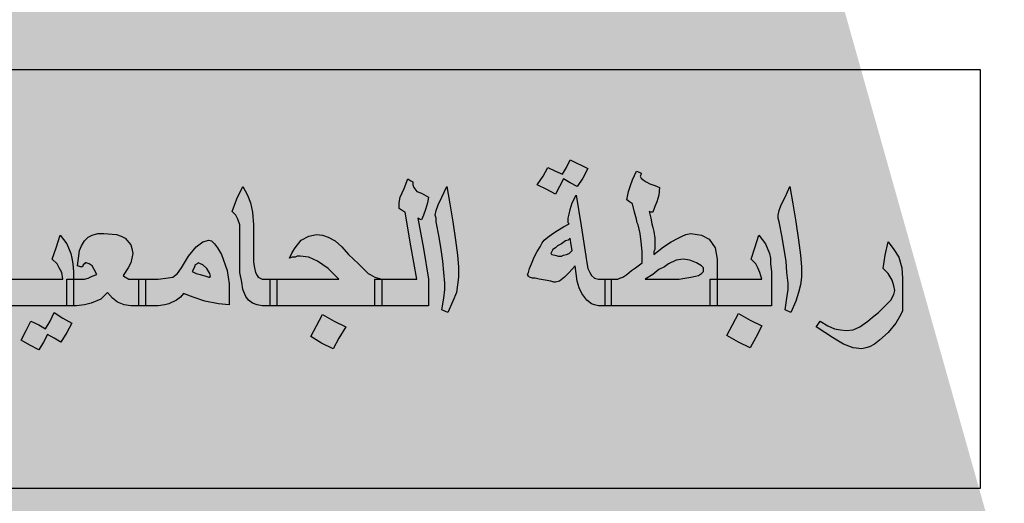
# Model space of a CAD drawing. Units: inches. Extents: x 331 to 6095, y 278 to 969.
# Drawn here: x 573 to 576, y 454 to 456 of the extents above; entities that cross this region are included whole.
import ezdxf

# ---------------------------------------------------------------- set-up
doc = ezdxf.new("R2010")
doc.units = ezdxf.units.IN
doc.header["$MEASUREMENT"] = 0

# ---------------------------------------------------------------- blocks, each defined once
blk = doc.blocks.new('PPU1')
h = blk.add_hatch(color=256)
edge = h.paths.add_edge_path()
edge.add_ellipse((40833.0385, 30442.4981), major_axis=(1.6193, 0), ratio=0.98142, start_angle=-50.4343, end_angle=-45.1149)
edge.add_line((40834.1812, 30441.3721), (40834.0089, 30441.5419))
edge.add_ellipse((40833.0385, 30442.4981), major_axis=(-1.3752, 0), ratio=0.98142, start_angle=-104.2057, end_angle=134.8851, ccw=False)
edge.add_line((40833.376, 30443.8064), (40833.376, 30444.2966))
edge.add_ellipse((40833.0385, 30442.4981), major_axis=(-1.8634, 0), ratio=0.98142, start_angle=259.5657, end_angle=274.8991)
edge.add_line((40832.8794, 30444.3202), (40832.9002, 30444.0815))
edge.add_ellipse((40833.0385, 30442.4981), major_axis=(1.6193, 0), ratio=0.98142, start_angle=94.8991, end_angle=110.2324)
edge.add_line((40832.4785, 30443.9892), (40832.3941, 30444.214))
edge.add_ellipse((40833.0385, 30442.4981), major_axis=(-1.8634, 0), ratio=0.98142, start_angle=-69.7676, end_angle=-54.4343)
edge.add_line((40831.9547, 30443.9857), (40832.0967, 30443.7908))
edge.add_ellipse((40833.0385, 30442.4981), major_axis=(-1.6193, 0), ratio=0.98142, start_angle=-54.4343, end_angle=-39.1009)
edge.add_line((40831.7819, 30443.5004), (40831.5925, 30443.6515))
edge.add_ellipse((40833.0385, 30442.4981), major_axis=(1.8634, 0), ratio=0.98142, start_angle=140.8991, end_angle=156.2324)
edge.add_line((40831.3332, 30443.2351), (40831.5566, 30443.1386))
edge.add_ellipse((40833.0385, 30442.4981), major_axis=(1.6193, 0), ratio=0.98142, start_angle=156.2324, end_angle=171.5657)
edge.add_line((40831.4368, 30442.7312), (40831.1953, 30442.7663))
edge.add_ellipse((40833.0385, 30442.4981), major_axis=(-1.8634, 0), ratio=0.98142, start_angle=-8.4343, end_angle=6.8991)
edge.add_line((40831.1886, 30442.2784), (40831.431, 30442.3072))
edge.add_ellipse((40833.0385, 30442.4981), major_axis=(-1.6193, 0), ratio=0.98142, start_angle=6.8991, end_angle=22.2324)
edge.add_line((40831.5396, 30441.8968), (40831.3137, 30441.8062))
edge.add_ellipse((40833.0385, 30442.4981), major_axis=(1.8634, 0), ratio=0.98142, start_angle=202.2324, end_angle=217.5657)
edge.add_line((40831.5615, 30441.3832), (40831.755, 30441.5292))
edge.add_ellipse((40833.0385, 30442.4981), major_axis=(-1.6193, 0), ratio=0.98142, start_angle=37.5657, end_angle=52.8991)
edge.add_line((40832.0617, 30441.2306), (40831.9145, 30441.0396))
edge.add_ellipse((40833.0385, 30442.4981), major_axis=(-1.8634, 0), ratio=0.98142, start_angle=52.8991, end_angle=68.2324)
edge.add_line((40832.3475, 30440.7998), (40832.438, 30441.0222))
edge.add_ellipse((40833.0385, 30442.4981), major_axis=(-1.6193, 0), ratio=0.98142, start_angle=68.2324, end_angle=83.5657)
edge.add_line((40832.857, 30440.9189), (40832.8297, 30440.6809))
edge.add_ellipse((40833.0385, 30442.4981), major_axis=(-1.8634, 0), ratio=0.98142, start_angle=83.5657, end_angle=98.8991)
edge.add_line((40833.3268, 30440.6914), (40833.289, 30440.9281))
edge.add_ellipse((40833.0385, 30442.4981), major_axis=(1.6193, 0), ratio=0.98142, start_angle=-81.1009, end_angle=-65.7676)
edge.add_line((40833.7031, 30441.049), (40833.8033, 30440.8305))
edge.add_ellipse((40833.0385, 30442.4981), major_axis=(1.8634, 0), ratio=0.98142, start_angle=-65.7676, end_angle=-50.4343)
edge.add_line((40834.2254, 30441.0883), (40834.0699, 30441.273))
h = blk.add_hatch(color=256)
h.paths.add_polyline_path([(40833.5789, 30441.7761), (40833.5841, 30441.772), (40833.5873, 30441.771), (40833.5914, 30441.77), (40833.5987, 30441.77), (40833.5987, 30441.7843), (40833.5987, 30441.7986), (40833.5914, 30441.7986), (40833.5873, 30441.7996), (40833.5841, 30441.8027), (40833.582, 30441.8058), (40833.58, 30441.8099), (40833.5789, 30441.816), (40833.5779, 30441.8232), (40833.5727, 30441.8559), (40833.5674, 30441.8887), (40833.5633, 30441.8805), (40833.5612, 30441.8733), (40833.5601, 30441.8682), (40833.5591, 30441.8641), (40833.5591, 30441.861), (40833.5591, 30441.859), (40833.5601, 30441.858), (40833.5539, 30441.8549), (40833.5476, 30441.8508), (40833.5424, 30441.8477), (40833.5372, 30441.8436), (40833.533, 30441.8406), (40833.5309, 30441.8375), (40833.5289, 30441.8334), (40833.5257, 30441.8283), (40833.5226, 30441.8222), (40833.5195, 30441.815), (40833.5174, 30441.8099), (40833.5163, 30441.8058), (40833.5153, 30441.8037), (40833.5163, 30441.8017), (40833.5174, 30441.8007), (40833.5205, 30441.7996), (40833.5236, 30441.7996), (40833.5278, 30441.7986), (40833.5341, 30441.7976), (40833.5403, 30441.7966), (40833.5435, 30441.7955), (40833.5455, 30441.7955), (40833.5497, 30441.7966), (40833.5549, 30441.8007), (40833.5601, 30441.8058), (40833.5664, 30441.8129), (40833.5685, 30441.7966), (40833.5706, 30441.7894), (40833.5737, 30441.7833)])
h.paths.add_polyline_path([(40833.5601, 30441.8262), (40833.557, 30441.8252), (40833.5539, 30441.8242), (40833.5518, 30441.8232), (40833.5487, 30441.8232), (40833.5445, 30441.8242), (40833.5414, 30441.8252), (40833.5403, 30441.8262), (40833.5414, 30441.8283), (40833.5424, 30441.8303), (40833.5455, 30441.8324), (40833.5476, 30441.8344), (40833.5518, 30441.8365), (40833.556, 30441.8396), (40833.5591, 30441.8406), (40833.5612, 30441.8426), (40833.5622, 30441.8355), (40833.5633, 30441.8293)], flags=16)
h.paths.add_polyline_path([(40833.5497, 30441.8979), (40833.5539, 30441.9061), (40833.5612, 30441.902), (40833.5685, 30441.8979), (40833.5747, 30441.9071), (40833.58, 30441.9173), (40833.5612, 30441.9265), (40833.557, 30441.9184), (40833.5528, 30441.9112), (40833.5455, 30441.9143), (40833.5372, 30441.9184), (40833.532, 30441.9091), (40833.5257, 30441.8999), (40833.5362, 30441.8948), (40833.5455, 30441.8897)])
h.paths.add_polyline_path([(40833.4204, 30441.8436), (40833.4225, 30441.8303), (40833.4246, 30441.8181), (40833.4256, 30441.8058), (40833.4267, 30441.7945), (40833.4267, 30441.7874), (40833.4256, 30441.7781), (40833.4235, 30441.7659), (40833.4298, 30441.7628), (40833.435, 30441.7751), (40833.4392, 30441.7843), (40833.4402, 30441.7925), (40833.4413, 30441.8007), (40833.4413, 30441.8119), (40833.4402, 30441.8242), (40833.4381, 30441.8406), (40833.435, 30441.86), (40833.4319, 30441.8795), (40833.4287, 30441.8979), (40833.4235, 30441.8866), (40833.4194, 30441.8784), (40833.4173, 30441.8723), (40833.4162, 30441.8672), (40833.4173, 30441.8641), (40833.4173, 30441.86)])
h.paths.add_polyline_path([(40833.3964, 30441.8928), (40833.3933, 30441.8969), (40833.3922, 30441.8999), (40833.3922, 30441.903), (40833.3902, 30441.904), (40833.387, 30441.9061), (40833.3829, 30441.8958), (40833.3787, 30441.8866), (40833.3776, 30441.8805), (40833.3776, 30441.8744), (40833.3808, 30441.8723), (40833.3839, 30441.8703), (40833.3902, 30441.8344), (40833.3964, 30441.7986), (40833.3745, 30441.7986), (40833.3589, 30441.7986), (40833.3589, 30441.7843), (40833.3589, 30441.77), (40833.3808, 30441.77), (40833.4089, 30441.77), (40833.4089, 30441.7843), (40833.4089, 30441.7986), (40833.4037, 30441.8314), (40833.3975, 30441.8641), (40833.3995, 30441.8631), (40833.4016, 30441.8621), (40833.4037, 30441.8672), (40833.4058, 30441.8733), (40833.4079, 30441.8805), (40833.4089, 30441.8866), (40833.4016, 30441.8907)])
h.paths.add_polyline_path([(40833.313, 30441.7986), (40833.2755, 30441.7986), (40833.2463, 30441.7986), (40833.2463, 30441.7843), (40833.2463, 30441.77), (40833.2984, 30441.77), (40833.3516, 30441.77), (40833.3516, 30441.7843), (40833.3516, 30441.7986), (40833.3589, 30441.7986), (40833.3516, 30441.8007), (40833.3464, 30441.8037), (40833.3443, 30441.8048), (40833.3411, 30441.8078), (40833.3338, 30441.815), (40833.3234, 30441.8252), (40833.3161, 30441.8334), (40833.3088, 30441.8396), (40833.3015, 30441.8436), (40833.2953, 30441.8457), (40833.289, 30441.8467), (40833.2807, 30441.8447), (40833.2723, 30441.8406), (40833.2661, 30441.8324), (40833.2629, 30441.8273), (40833.2598, 30441.8211), (40833.2629, 30441.8222), (40833.2661, 30441.8222), (40833.2682, 30441.8232), (40833.2713, 30441.8232), (40833.2807, 30441.8222), (40833.2901, 30441.8181), (40833.3015, 30441.8099), (40833.3067, 30441.8048)])
h.paths.add_polyline_path([(40833.2306, 30441.7986), (40833.2264, 30441.8007), (40833.2254, 30441.8027), (40833.2233, 30441.8058), (40833.2223, 30441.8109), (40833.2212, 30441.817), (40833.2212, 30441.8262), (40833.2212, 30441.8365), (40833.2212, 30441.8467), (40833.2212, 30441.857), (40833.2202, 30441.8703), (40833.2181, 30441.8805), (40833.215, 30441.8887), (40833.2098, 30441.8979), (40833.2035, 30441.8846), (40833.1983, 30441.8713), (40833.2025, 30441.8672), (40833.2045, 30441.8631), (40833.2066, 30441.857), (40833.2066, 30441.8477), (40833.2066, 30441.8324), (40833.2066, 30441.8181), (40833.2066, 30441.8058), (40833.2087, 30441.7955), (40833.2098, 30441.7874), (40833.2129, 30441.7802), (40833.216, 30441.7761), (40833.2202, 30441.773), (40833.2254, 30441.771), (40833.2306, 30441.77), (40833.239, 30441.77), (40833.239, 30441.7843), (40833.239, 30441.7986)])
h.paths.add_polyline_path([(40833.2942, 30441.73), (40833.3067, 30441.7239), (40833.313, 30441.7352), (40833.3203, 30441.7474), (40833.3078, 30441.7536), (40833.2953, 30441.7607), (40833.289, 30441.7485), (40833.2828, 30441.7372)])
h.paths.add_polyline_path([(40833.1691, 30441.7751), (40833.1837, 30441.772), (40833.1952, 30441.771), (40833.1952, 30441.7822), (40833.1952, 30441.7935), (40833.1941, 30441.8007), (40833.1931, 30441.8078), (40833.1868, 30441.8252), (40833.1826, 30441.8324), (40833.1795, 30441.8365), (40833.1764, 30441.8396), (40833.1733, 30441.8406), (40833.167, 30441.8385), (40833.1639, 30441.8365), (40833.1597, 30441.8334), (40833.1514, 30441.8232), (40833.1441, 30441.8109), (40833.1399, 30441.8048), (40833.1347, 30441.8007), (40833.1274, 30441.7996), (40833.119, 30441.7986), (40833.1086, 30441.7986), (40833.1055, 30441.7986), (40833.1055, 30441.7843), (40833.1055, 30441.77), (40833.1086, 30441.77), (40833.119, 30441.77), (40833.1263, 30441.771), (40833.1305, 30441.772), (40833.1388, 30441.7761), (40833.143, 30441.7792), (40833.1461, 30441.7833), (40833.1566, 30441.7792)])
h.paths.add_polyline_path([(40833.1701, 30441.8017), (40833.1639, 30441.8037), (40833.1597, 30441.8048), (40833.1555, 30441.8068), (40833.1576, 30441.8109), (40833.1587, 30441.814), (40833.1607, 30441.815), (40833.1618, 30441.816), (40833.167, 30441.814), (40833.1712, 30441.8099), (40833.1743, 30441.8048), (40833.1753, 30441.8017), (40833.174, 30441.8004)], flags=16)
h.paths.add_polyline_path([(40833.0648, 30441.7843), (40833.07, 30441.7781), (40833.0752, 30441.7741), (40833.0825, 30441.771), (40833.0898, 30441.77), (40833.0982, 30441.77), (40833.0982, 30441.7843), (40833.0982, 30441.7986), (40833.0898, 30441.7986), (40833.0877, 30441.7986), (40833.0857, 30441.7996), (40833.0836, 30441.8007), (40833.0815, 30441.8027), (40833.0867, 30441.8109), (40833.0898, 30441.816), (40833.0909, 30441.8211), (40833.0919, 30441.8262), (40833.0909, 30441.8314), (40833.0898, 30441.8355), (40833.0836, 30441.8426), (40833.0794, 30441.8447), (40833.0742, 30441.8467), (40833.0606, 30441.8477), (40833.0544, 30441.8477), (40833.0481, 30441.8457), (40833.0439, 30441.8436), (40833.0398, 30441.8396), (40833.0366, 30441.8344), (40833.0346, 30441.8293), (40833.0335, 30441.8211), (40833.0325, 30441.8129), (40833.0356, 30441.8119), (40833.0377, 30441.8119), (40833.0387, 30441.814), (40833.0398, 30441.815), (40833.0411, 30441.8163), (40833.045, 30441.815), (40833.0481, 30441.8129), (40833.0502, 30441.8089), (40833.0533, 30441.8037), (40833.0481, 30441.8017), (40833.0439, 30441.7996), (40833.0398, 30441.7986), (40833.0314, 30441.7986), (40833.0283, 30441.7986), (40833.0283, 30441.7976), (40833.0283, 30441.77), (40833.0314, 30441.77), (40833.0398, 30441.771), (40833.0471, 30441.773), (40833.0575, 30441.7771)])
h.paths.add_polyline_path([(40833.021, 30441.77), (40833.021, 30441.7843), (40833.021, 30441.7986), (40833.0262, 30441.7986), (40833.0283, 30441.7986), (40833.0283, 30441.8068), (40833.0273, 30441.815), (40833.0262, 30441.8211), (40833.0252, 30441.8262), (40833.021, 30441.8365), (40833.0137, 30441.8457), (40833.0095, 30441.8324), (40833.0054, 30441.8201), (40833.0106, 30441.815), (40833.0127, 30441.8109), (40833.0158, 30441.8058), (40833.0168, 30441.7986), (40832.9897, 30441.7986), (40832.9689, 30441.7986), (40832.9689, 30441.7976), (40832.9689, 30441.77), (40832.9949, 30441.77)])
h.paths.add_polyline_path([(40832.9616, 30441.77), (40832.9616, 30441.7843), (40832.9616, 30441.7986), (40832.9689, 30441.7986), (40832.9689, 30441.8068), (40832.9678, 30441.815), (40832.9678, 30441.8211), (40832.9668, 30441.8262), (40832.9626, 30441.8365), (40832.9553, 30441.8457), (40832.9511, 30441.8324), (40832.947, 30441.8201), (40832.9522, 30441.815), (40832.9543, 30441.8109), (40832.9574, 30441.8058), (40832.9584, 30441.7986), (40832.9313, 30441.7986), (40832.9103, 30441.7986), (40832.9105, 30441.7966), (40832.9105, 30441.7751), (40832.9101, 30441.77)])
h.paths.add_polyline_path([(40832.9616, 30441.7413), (40832.9678, 30441.7515), (40832.9584, 30441.7567), (40832.948, 30441.7628), (40832.9438, 30441.7536), (40832.9397, 30441.7454), (40832.9324, 30441.7495), (40832.924, 30441.7536), (40832.9188, 30441.7434), (40832.9125, 30441.7331), (40832.923, 30441.728), (40832.9324, 30441.7229), (40832.9365, 30441.7311), (40832.9407, 30441.7393), (40832.949, 30441.7352), (40832.9563, 30441.7311)])
h.paths.add_polyline_path([(40832.9772, 30441.7434), (40832.972, 30441.7331), (40832.9814, 30441.728), (40832.9908, 30441.7229), (40832.996, 30441.7311), (40833.0001, 30441.7393), (40833.0074, 30441.7352), (40833.0147, 30441.7311), (40833.021, 30441.7413), (40833.0262, 30441.7515), (40833.0168, 30441.7567), (40833.0074, 30441.7628), (40833.0033, 30441.7536), (40832.9981, 30441.7454), (40832.9908, 30441.7495), (40832.9824, 30441.7536)])
h = blk.add_hatch(color=256)
h.paths.add_polyline_path([(40833.8928, 30441.7331), (40833.9022, 30441.7413), (40833.9105, 30441.7515), (40833.9157, 30441.7607), (40833.9178, 30441.7648), (40833.9178, 30441.7679), (40833.9178, 30441.7833), (40833.9178, 30441.7996), (40833.9168, 30441.8109), (40833.9137, 30441.8222), (40833.9084, 30441.8303), (40833.9022, 30441.8385), (40833.8991, 30441.8242), (40833.897, 30441.8099), (40833.9022, 30441.8048), (40833.9064, 30441.7976), (40833.9084, 30441.7915), (40833.9095, 30441.7863), (40833.9084, 30441.7822), (40833.9053, 30441.7761), (40833.8991, 30441.77), (40833.8918, 30441.7628), (40833.8855, 30441.7577), (40833.8803, 30441.7536), (40833.8719, 30441.7474), (40833.8646, 30441.7444), (40833.8573, 30441.7434), (40833.8511, 30441.7444), (40833.8448, 30441.7454), (40833.8375, 30441.7485), (40833.8292, 30441.7536), (40833.8271, 30441.7505), (40833.825, 30441.7474), (40833.8344, 30441.7413), (40833.8427, 30441.7362), (40833.849, 30441.7321), (40833.8542, 30441.729), (40833.8646, 30441.7249), (40833.874, 30441.7239), (40833.8782, 30441.7249), (40833.8824, 30441.726), (40833.8876, 30441.729)])
h.paths.add_polyline_path([(40833.7927, 30441.8181), (40833.7937, 30441.8058), (40833.7948, 30441.7945), (40833.7948, 30441.7874), (40833.7937, 30441.7781), (40833.7916, 30441.7659), (40833.7979, 30441.7628), (40833.8031, 30441.7751), (40833.8062, 30441.7843), (40833.8083, 30441.7925), (40833.8094, 30441.8007), (40833.8094, 30441.8119), (40833.8083, 30441.8242), (40833.8062, 30441.8406), (40833.8031, 30441.86), (40833.8, 30441.8795), (40833.7969, 30441.8979), (40833.7916, 30441.8866), (40833.7875, 30441.8784), (40833.7854, 30441.8723), (40833.7843, 30441.8672), (40833.7843, 30441.8641), (40833.7854, 30441.86), (40833.7885, 30441.8436), (40833.7906, 30441.8303)])
h.paths.add_polyline_path([(40833.777, 30441.77), (40833.777, 30441.7976), (40833.777, 30441.8068), (40833.776, 30441.815), (40833.776, 30441.8211), (40833.775, 30441.8262), (40833.7708, 30441.8365), (40833.7635, 30441.8457), (40833.7593, 30441.8324), (40833.7552, 30441.8201), (40833.7604, 30441.815), (40833.7624, 30441.8109), (40833.7645, 30441.8058), (40833.7666, 30441.7986), (40833.7395, 30441.7986), (40833.7187, 30441.7986), (40833.7187, 30441.7955), (40833.7187, 30441.77)])
h.paths.add_polyline_path([(40833.7176, 30441.8262), (40833.7166, 30441.8324), (40833.7103, 30441.8416), (40833.702, 30441.8457), (40833.6905, 30441.8477), (40833.6853, 30441.8467), (40833.6811, 30441.8447), (40833.6769, 30441.8426), (40833.6696, 30441.8385), (40833.6613, 30441.8334), (40833.6561, 30441.8293), (40833.6509, 30441.8252), (40833.6509, 30441.8283), (40833.6519, 30441.8303), (40833.6519, 30441.8324), (40833.6519, 30441.8355), (40833.6519, 30441.8426), (40833.6509, 30441.8498), (40833.6498, 30441.8539), (40833.6488, 30441.858), (40833.6477, 30441.8641), (40833.6457, 30441.8713), (40833.6477, 30441.8703), (40833.6498, 30441.8703), (40833.6519, 30441.8764), (40833.654, 30441.8815), (40833.6561, 30441.8887), (40833.6571, 30441.8969), (40833.6519, 30441.8989), (40833.6467, 30441.901), (40833.6425, 30441.903), (40833.6394, 30441.9051), (40833.6373, 30441.9071), (40833.6363, 30441.9091), (40833.6373, 30441.9112), (40833.6373, 30441.9122), (40833.6352, 30441.9132), (40833.6321, 30441.9143), (40833.6279, 30441.9051), (40833.6258, 30441.8989), (40833.6238, 30441.8928), (40833.6217, 30441.8836), (40833.6248, 30441.8815), (40833.6279, 30441.8795), (40833.63, 30441.8703), (40833.6321, 30441.8631), (40833.6331, 30441.859), (40833.6342, 30441.857), (40833.6363, 30441.8477), (40833.6373, 30441.8385), (40833.6384, 30441.8283), (40833.6384, 30441.816), (40833.6311, 30441.8109), (40833.6269, 30441.8078), (40833.6217, 30441.8037), (40833.6175, 30441.8007), (40833.6144, 30441.7996), (40833.6123, 30441.7986), (40833.605, 30441.7986), (40833.605, 30441.7843), (40833.605, 30441.77), (40833.6592, 30441.77), (40833.7114, 30441.77), (40833.7114, 30441.7843), (40833.7114, 30441.7986), (40833.7187, 30441.7986), (40833.7187, 30441.8201)])
h.paths.add_polyline_path([(40833.702, 30441.8129), (40833.7041, 30441.8109), (40833.7041, 30441.8099), (40833.7041, 30441.8068), (40833.702, 30441.8048), (40833.6988, 30441.8027), (40833.6957, 30441.8017), (40833.6905, 30441.8007), (40833.6842, 30441.7996), (40833.678, 30441.7986), (40833.6696, 30441.7986), (40833.6415, 30441.7986), (40833.6498, 30441.8037), (40833.6561, 30441.8089), (40833.6623, 30441.8119), (40833.6665, 30441.815), (40833.6749, 30441.8191), (40833.6822, 30441.8201), (40833.6895, 30441.8191), (40833.6968, 30441.816)], flags=16)
h.paths.add_polyline_path([(40833.7416, 30441.7618), (40833.7353, 30441.7495), (40833.7291, 30441.7382), (40833.7416, 30441.7311), (40833.7541, 30441.7249), (40833.7604, 30441.7362), (40833.7666, 30441.7485), (40833.7541, 30441.7546)])
for p, q in [((40834.0014, 30442.0232), (40832.249, 30442.0232)), ((40834.0014, 30441.5746), (40834.0014, 30442.0232)), ((40833.557, 30441.9184), (40833.5612, 30441.9265)), ((40833.5612, 30441.9265), (40833.58, 30441.9173)), ((40833.532, 30441.9091), (40833.5372, 30441.9184)), ((40833.5372, 30441.9184), (40833.5455, 30441.9143)), ((40833.5455, 30441.9143), (40833.5528, 30441.9112)), ((40833.5528, 30441.9112), (40833.557, 30441.9184)), ((40833.58, 30441.9173), (40833.5747, 30441.9071)), ((40833.58, 30441.9173), (40833.58, 30441.9173)), ((40833.6279, 30441.9051), (40833.6321, 30441.9143)), ((40833.6321, 30441.9143), (40833.6352, 30441.9132)), ((40833.6352, 30441.9132), (40833.6373, 30441.9122)), ((40833.6373, 30441.9112), (40833.6363, 30441.9091)), ((40833.6373, 30441.9122), (40833.6373, 30441.9112)), ((40833.3829, 30441.8958), (40833.387, 30441.9061)), ((40833.387, 30441.9061), (40833.3902, 30441.904)), ((40833.3902, 30441.904), (40833.3922, 30441.903)), ((40833.3922, 30441.903), (40833.3922, 30441.902)), ((40833.3922, 30441.902), (40833.3922, 30441.8999)), ((40833.3922, 30441.8999), (40833.3933, 30441.8969)), ((40833.5257, 30441.8999), (40833.532, 30441.9091)), ((40833.5362, 30441.8948), (40833.5257, 30441.8999)), ((40833.5539, 30441.9061), (40833.5497, 30441.8979)), ((40833.5612, 30441.902), (40833.5539, 30441.9061)), ((40833.5685, 30441.8979), (40833.5612, 30441.902)), ((40833.5747, 30441.9071), (40833.5685, 30441.8979)), ((40833.6258, 30441.8989), (40833.6279, 30441.9051)), ((40833.6363, 30441.9091), (40833.6373, 30441.9071)), ((40833.6373, 30441.9071), (40833.6394, 30441.9051)), ((40833.6394, 30441.9051), (40833.6425, 30441.903)), ((40833.6425, 30441.903), (40833.6467, 30441.901)), ((40833.6467, 30441.901), (40833.6519, 30441.8989)), ((40833.2035, 30441.8846), (40833.2098, 30441.8979)), ((40833.2098, 30441.8979), (40833.215, 30441.8887)), ((40833.3787, 30441.8866), (40833.3829, 30441.8958)), ((40833.3933, 30441.8969), (40833.3964, 30441.8928)), ((40833.3964, 30441.8928), (40833.4016, 30441.8907)), ((40833.4016, 30441.8907), (40833.4089, 30441.8866)), ((40833.4235, 30441.8866), (40833.4287, 30441.8979)), ((40833.4287, 30441.8979), (40833.4319, 30441.8795)), ((40833.5455, 30441.8897), (40833.5362, 30441.8948)), ((40833.5497, 30441.8979), (40833.5455, 30441.8897)), ((40833.6217, 30441.8836), (40833.6238, 30441.8928)), ((40833.6238, 30441.8928), (40833.6258, 30441.8989)), ((40833.6519, 30441.8989), (40833.6571, 30441.8969)), ((40833.6571, 30441.8969), (40833.6561, 30441.8887)), ((40833.7916, 30441.8866), (40833.7969, 30441.8979)), ((40833.7969, 30441.8979), (40833.8, 30441.8795)), ((40833.1983, 30441.8713), (40833.2035, 30441.8846)), ((40833.215, 30441.8887), (40833.2181, 30441.8805)), ((40833.2181, 30441.8805), (40833.2202, 30441.8703)), ((40833.3776, 30441.8805), (40833.3787, 30441.8866)), ((40833.3776, 30441.8744), (40833.3776, 30441.8805)), ((40833.4079, 30441.8805), (40833.4058, 30441.8733)), ((40833.4089, 30441.8866), (40833.4079, 30441.8805)), ((40833.4194, 30441.8784), (40833.4235, 30441.8866)), ((40833.4319, 30441.8795), (40833.435, 30441.86)), ((40833.5612, 30441.8733), (40833.5633, 30441.8805)), ((40833.5633, 30441.8805), (40833.5674, 30441.8887)), ((40833.5674, 30441.8887), (40833.5727, 30441.8559)), ((40833.6248, 30441.8815), (40833.6217, 30441.8836)), ((40833.6279, 30441.8795), (40833.6248, 30441.8815)), ((40833.63, 30441.8703), (40833.6279, 30441.8795)), ((40833.654, 30441.8815), (40833.6519, 30441.8764)), ((40833.6561, 30441.8887), (40833.654, 30441.8815)), ((40833.7875, 30441.8784), (40833.7916, 30441.8866)), ((40833.8, 30441.8795), (40833.8031, 30441.86)), ((40833.2025, 30441.8672), (40833.1983, 30441.8713)), ((40833.2202, 30441.8703), (40833.2212, 30441.857)), ((40833.3808, 30441.8723), (40833.3776, 30441.8744)), ((40833.3839, 30441.8703), (40833.3808, 30441.8723)), ((40833.3902, 30441.8344), (40833.3839, 30441.8703)), ((40833.4058, 30441.8733), (40833.4037, 30441.8672)), ((40833.4162, 30441.8672), (40833.4173, 30441.8723)), ((40833.4173, 30441.8723), (40833.4194, 30441.8784)), ((40833.5601, 30441.8682), (40833.5612, 30441.8733)), ((40833.6321, 30441.8631), (40833.63, 30441.8703)), ((40833.6477, 30441.8703), (40833.6457, 30441.8713)), ((40833.6457, 30441.8713), (40833.6477, 30441.8641)), ((40833.6498, 30441.8703), (40833.6477, 30441.8703)), ((40833.6519, 30441.8764), (40833.6498, 30441.8703)), ((40833.7843, 30441.8672), (40833.7854, 30441.8723)), ((40833.7854, 30441.8723), (40833.7875, 30441.8784)), ((40833.2045, 30441.8631), (40833.2025, 30441.8672)), ((40833.2066, 30441.857), (40833.2045, 30441.8631)), ((40833.3995, 30441.8631), (40833.3975, 30441.8641)), ((40833.3975, 30441.8641), (40833.4037, 30441.8314)), ((40833.4016, 30441.8621), (40833.3995, 30441.8631)), ((40833.4037, 30441.8672), (40833.4016, 30441.8621)), ((40833.4173, 30441.8641), (40833.4162, 30441.8672)), ((40833.4173, 30441.86), (40833.4173, 30441.8641)), ((40833.4204, 30441.8436), (40833.4173, 30441.86)), ((40833.435, 30441.86), (40833.4381, 30441.8406)), ((40833.5539, 30441.8549), (40833.5601, 30441.858)), ((40833.5591, 30441.8641), (40833.5601, 30441.8682)), ((40833.5591, 30441.861), (40833.5591, 30441.8641)), ((40833.5591, 30441.859), (40833.5591, 30441.861)), ((40833.5601, 30441.858), (40833.5591, 30441.859)), ((40833.6331, 30441.859), (40833.6321, 30441.8631)), ((40833.6342, 30441.857), (40833.6331, 30441.859)), ((40833.6477, 30441.8641), (40833.6488, 30441.858)), ((40833.6488, 30441.858), (40833.6498, 30441.8539)), ((40833.7843, 30441.8641), (40833.7843, 30441.8672)), ((40833.7854, 30441.86), (40833.7843, 30441.8641)), ((40833.7885, 30441.8436), (40833.7854, 30441.86)), ((40833.8031, 30441.86), (40833.8062, 30441.8406)), ((40833.0481, 30441.8457), (40833.0544, 30441.8477)), ((40833.0544, 30441.8477), (40833.0606, 30441.8477)), ((40833.0606, 30441.8477), (40833.0742, 30441.8467)), ((40833.2066, 30441.8477), (40833.2066, 30441.857)), ((40833.2066, 30441.8324), (40833.2066, 30441.8477)), ((40833.2212, 30441.857), (40833.2212, 30441.8467)), ((40833.5372, 30441.8436), (40833.5424, 30441.8477)), ((40833.5424, 30441.8477), (40833.5476, 30441.8508)), ((40833.5476, 30441.8508), (40833.5539, 30441.8549)), ((40833.5727, 30441.8559), (40833.5779, 30441.8232)), ((40833.6363, 30441.8477), (40833.6342, 30441.857)), ((40833.6373, 30441.8385), (40833.6363, 30441.8477)), ((40833.6498, 30441.8539), (40833.6509, 30441.8498)), ((40833.6509, 30441.8498), (40833.6519, 30441.8426)), ((40833.6853, 30441.8467), (40833.6905, 30441.8477)), ((40833.6905, 30441.8477), (40833.702, 30441.8457)), ((40833.0095, 30441.8324), (40833.0137, 30441.8457)), ((40833.0137, 30441.8457), (40833.021, 30441.8365)), ((40833.0366, 30441.8344), (40833.0398, 30441.8396)), ((40833.0398, 30441.8396), (40833.0439, 30441.8436)), ((40833.0439, 30441.8436), (40833.0481, 30441.8457)), ((40833.0742, 30441.8467), (40833.0794, 30441.8447)), ((40833.0794, 30441.8447), (40833.0836, 30441.8426)), ((40833.0836, 30441.8426), (40833.0898, 30441.8355)), ((40833.1639, 30441.8365), (40833.167, 30441.8385)), ((40833.167, 30441.8385), (40833.1733, 30441.8406)), ((40833.1733, 30441.8406), (40833.1764, 30441.8396)), ((40833.1764, 30441.8396), (40833.1795, 30441.8365)), ((40833.2212, 30441.8467), (40833.2212, 30441.8365)), ((40833.2661, 30441.8324), (40833.2723, 30441.8406)), ((40833.2723, 30441.8406), (40833.2807, 30441.8447)), ((40833.2807, 30441.8447), (40833.289, 30441.8467)), ((40833.289, 30441.8467), (40833.2953, 30441.8457)), ((40833.2953, 30441.8457), (40833.3015, 30441.8436)), ((40833.3015, 30441.8436), (40833.3088, 30441.8396)), ((40833.3088, 30441.8396), (40833.3161, 30441.8334)), ((40833.4225, 30441.8303), (40833.4204, 30441.8436)), ((40833.4381, 30441.8406), (40833.4402, 30441.8242)), ((40833.5289, 30441.8334), (40833.5309, 30441.8375)), ((40833.5309, 30441.8375), (40833.533, 30441.8406)), ((40833.533, 30441.8406), (40833.5372, 30441.8436)), ((40833.556, 30441.8396), (40833.5518, 30441.8365)), ((40833.5591, 30441.8406), (40833.556, 30441.8396)), ((40833.5612, 30441.8426), (40833.5591, 30441.8406)), ((40833.5622, 30441.8355), (40833.5612, 30441.8426)), ((40833.6384, 30441.8283), (40833.6373, 30441.8385)), ((40833.6519, 30441.8426), (40833.6519, 30441.8365)), ((40833.6613, 30441.8334), (40833.6696, 30441.8385)), ((40833.6696, 30441.8385), (40833.6769, 30441.8426)), ((40833.6769, 30441.8426), (40833.6811, 30441.8447)), ((40833.6811, 30441.8447), (40833.6853, 30441.8467)), ((40833.702, 30441.8457), (40833.7103, 30441.8416)), ((40833.7103, 30441.8416), (40833.7166, 30441.8324)), ((40833.7593, 30441.8324), (40833.7635, 30441.8457)), ((40833.7635, 30441.8457), (40833.7708, 30441.8365)), ((40833.7906, 30441.8303), (40833.7885, 30441.8436)), ((40833.8062, 30441.8406), (40833.8083, 30441.8242)), ((40833.8991, 30441.8242), (40833.9022, 30441.8385)), ((40833.9022, 30441.8385), (40833.9084, 30441.8303)), ((40833.0054, 30441.8201), (40833.0095, 30441.8324)), ((40833.021, 30441.8365), (40833.0252, 30441.8262)), ((40833.0252, 30441.8262), (40833.0262, 30441.8211)), ((40833.0335, 30441.8211), (40833.0346, 30441.8293)), ((40833.0346, 30441.8293), (40833.0366, 30441.8344)), ((40833.0898, 30441.8355), (40833.0909, 30441.8314)), ((40833.0909, 30441.8314), (40833.0919, 30441.8262)), ((40833.0919, 30441.8262), (40833.0909, 30441.8211)), ((40833.1514, 30441.8232), (40833.1597, 30441.8334)), ((40833.1597, 30441.8334), (40833.1639, 30441.8365)), ((40833.1795, 30441.8365), (40833.1826, 30441.8324)), ((40833.1826, 30441.8324), (40833.1868, 30441.8252)), ((40833.2066, 30441.8181), (40833.2066, 30441.8324)), ((40833.2212, 30441.8365), (40833.2212, 30441.8262)), ((40833.2212, 30441.8262), (40833.2212, 30441.817)), ((40833.2598, 30441.8211), (40833.2629, 30441.8273)), ((40833.2629, 30441.8273), (40833.2661, 30441.8324)), ((40833.3161, 30441.8334), (40833.3234, 30441.8252)), ((40833.3964, 30441.7986), (40833.3902, 30441.8344)), ((40833.4037, 30441.8314), (40833.4089, 30441.7986)), ((40833.4246, 30441.8181), (40833.4225, 30441.8303)), ((40833.5226, 30441.8222), (40833.5257, 30441.8283)), ((40833.5257, 30441.8283), (40833.5289, 30441.8334)), ((40833.5414, 30441.8283), (40833.5403, 30441.8262)), ((40833.5403, 30441.8262), (40833.5414, 30441.8252)), ((40833.5424, 30441.8303), (40833.5414, 30441.8283)), ((40833.5455, 30441.8324), (40833.5424, 30441.8303)), ((40833.5476, 30441.8344), (40833.5455, 30441.8324)), ((40833.5518, 30441.8365), (40833.5476, 30441.8344)), ((40833.557, 30441.8252), (40833.5601, 30441.8262)), ((40833.5601, 30441.8262), (40833.5633, 30441.8293)), ((40833.5633, 30441.8293), (40833.5622, 30441.8355)), ((40833.5633, 30441.8293), (40833.5633, 30441.8293)), ((40833.6384, 30441.816), (40833.6384, 30441.8283)), ((40833.6519, 30441.8303), (40833.6509, 30441.8283)), ((40833.6509, 30441.8252), (40833.6561, 30441.8293)), ((40833.6509, 30441.8283), (40833.6509, 30441.8252)), ((40833.6519, 30441.8365), (40833.6519, 30441.8355)), ((40833.6519, 30441.8355), (40833.6519, 30441.8355)), ((40833.6519, 30441.8355), (40833.6519, 30441.8324)), ((40833.6519, 30441.8324), (40833.6519, 30441.8303)), ((40833.6561, 30441.8293), (40833.6613, 30441.8334)), ((40833.7166, 30441.8324), (40833.7176, 30441.8262)), ((40833.7176, 30441.8262), (40833.7187, 30441.8201)), ((40833.7552, 30441.8201), (40833.7593, 30441.8324)), ((40833.7708, 30441.8365), (40833.775, 30441.8262)), ((40833.775, 30441.8262), (40833.776, 30441.8211)), ((40833.7927, 30441.8181), (40833.7906, 30441.8303)), ((40833.9084, 30441.8303), (40833.9137, 30441.8222)), ((40833.0106, 30441.815), (40833.0054, 30441.8201)), ((40833.0262, 30441.8211), (40833.0273, 30441.815)), ((40833.0325, 30441.8129), (40833.0335, 30441.8211)), ((40833.0408, 30441.816), (40833.0398, 30441.815)), ((40833.0419, 30441.816), (40833.0408, 30441.816)), ((40833.045, 30441.815), (40833.0419, 30441.816)), ((40833.0898, 30441.816), (40833.0867, 30441.8109)), ((40833.0909, 30441.8211), (40833.0898, 30441.816)), ((40833.1441, 30441.8109), (40833.1514, 30441.8232)), ((40833.1618, 30441.816), (40833.1607, 30441.815)), ((40833.167, 30441.814), (40833.1618, 30441.816)), ((40833.1868, 30441.8252), (40833.1931, 30441.8078)), ((40833.2066, 30441.8058), (40833.2066, 30441.8181)), ((40833.2212, 30441.817), (40833.2223, 30441.8109)), ((40833.2629, 30441.8222), (40833.2598, 30441.8211)), ((40833.2661, 30441.8222), (40833.2629, 30441.8222)), ((40833.2682, 30441.8232), (40833.2661, 30441.8222)), ((40833.2713, 30441.8232), (40833.2682, 30441.8232)), ((40833.2807, 30441.8222), (40833.2713, 30441.8232)), ((40833.2901, 30441.8181), (40833.2807, 30441.8222)), ((40833.3015, 30441.8099), (40833.2901, 30441.8181)), ((40833.3234, 30441.8252), (40833.3338, 30441.815)), ((40833.4256, 30441.8058), (40833.4246, 30441.8181)), ((40833.4402, 30441.8242), (40833.4413, 30441.8119)), ((40833.5195, 30441.815), (40833.5226, 30441.8222)), ((40833.5414, 30441.8252), (40833.5445, 30441.8242)), ((40833.5445, 30441.8242), (40833.5487, 30441.8232)), ((40833.5487, 30441.8232), (40833.5518, 30441.8232)), ((40833.5518, 30441.8232), (40833.5539, 30441.8242)), ((40833.5539, 30441.8242), (40833.557, 30441.8252)), ((40833.5779, 30441.8232), (40833.5789, 30441.816)), ((40833.5789, 30441.816), (40833.58, 30441.8099)), ((40833.6311, 30441.8109), (40833.6384, 30441.816)), ((40833.6749, 30441.8191), (40833.6665, 30441.815)), ((40833.6822, 30441.8201), (40833.6749, 30441.8191)), ((40833.6895, 30441.8191), (40833.6822, 30441.8201)), ((40833.6968, 30441.816), (40833.6895, 30441.8191)), ((40833.702, 30441.8129), (40833.6968, 30441.816)), ((40833.7187, 30441.8201), (40833.7187, 30441.7955)), ((40833.7604, 30441.815), (40833.7552, 30441.8201)), ((40833.776, 30441.8211), (40833.776, 30441.815)), ((40833.7937, 30441.8058), (40833.7927, 30441.8181)), ((40833.8083, 30441.8242), (40833.8094, 30441.8119)), ((40833.897, 30441.8099), (40833.8991, 30441.8242)), ((40833.9137, 30441.8222), (40833.9168, 30441.8109)), ((40833.0127, 30441.8109), (40833.0106, 30441.815)), ((40833.0158, 30441.8058), (40833.0127, 30441.8109)), ((40833.0168, 30441.7986), (40833.0158, 30441.8058)), ((40833.0273, 30441.815), (40833.0283, 30441.8068)), ((40833.0283, 30441.8068), (40833.0283, 30441.7976)), ((40833.0356, 30441.8119), (40833.0325, 30441.8129)), ((40833.0377, 30441.8119), (40833.0356, 30441.8119)), ((40833.0387, 30441.814), (40833.0377, 30441.8119)), ((40833.0398, 30441.815), (40833.0387, 30441.814)), ((40833.0481, 30441.8129), (40833.045, 30441.815)), ((40833.0502, 30441.8089), (40833.0481, 30441.8129)), ((40833.0533, 30441.8037), (40833.0502, 30441.8089)), ((40833.0867, 30441.8109), (40833.0815, 30441.8027)), ((40833.1399, 30441.8048), (40833.1441, 30441.8109)), ((40833.1576, 30441.8109), (40833.1555, 30441.8068)), ((40833.1555, 30441.8068), (40833.1597, 30441.8048)), ((40833.1587, 30441.814), (40833.1576, 30441.8109)), ((40833.1607, 30441.815), (40833.1587, 30441.814)), ((40833.1712, 30441.8099), (40833.167, 30441.814)), ((40833.1743, 30441.8048), (40833.1712, 30441.8099)), ((40833.1931, 30441.8078), (40833.1941, 30441.8007)), ((40833.2087, 30441.7955), (40833.2066, 30441.8058)), ((40833.2223, 30441.8109), (40833.2233, 30441.8058)), ((40833.2233, 30441.8058), (40833.2254, 30441.8027)), ((40833.3067, 30441.8048), (40833.3015, 30441.8099)), ((40833.3338, 30441.815), (40833.3411, 30441.8078)), ((40833.3411, 30441.8078), (40833.3443, 30441.8048)), ((40833.4267, 30441.7945), (40833.4256, 30441.8058)), ((40833.4413, 30441.8119), (40833.4413, 30441.8007)), ((40833.5153, 30441.8037), (40833.5163, 30441.8058)), ((40833.5163, 30441.8058), (40833.5174, 30441.8099)), ((40833.5174, 30441.8099), (40833.5195, 30441.815)), ((40833.5601, 30441.8058), (40833.5549, 30441.8007)), ((40833.5664, 30441.8129), (40833.5601, 30441.8058)), ((40833.5685, 30441.7966), (40833.5664, 30441.8129)), ((40833.58, 30441.8099), (40833.582, 30441.8058)), ((40833.582, 30441.8058), (40833.5841, 30441.8027)), ((40833.6217, 30441.8037), (40833.6269, 30441.8078)), ((40833.6269, 30441.8078), (40833.6311, 30441.8109)), ((40833.6561, 30441.8089), (40833.6498, 30441.8037)), ((40833.6623, 30441.8119), (40833.6561, 30441.8089)), ((40833.6665, 30441.815), (40833.6623, 30441.8119)), ((40833.7041, 30441.8109), (40833.702, 30441.8129)), ((40833.702, 30441.8048), (40833.7041, 30441.8068)), ((40833.7041, 30441.8099), (40833.7041, 30441.8109)), ((40833.7041, 30441.8068), (40833.7041, 30441.8099)), ((40833.7041, 30441.8099), (40833.7041, 30441.8099)), ((40833.7624, 30441.8109), (40833.7604, 30441.815)), ((40833.7645, 30441.8058), (40833.7624, 30441.8109)), ((40833.7666, 30441.7986), (40833.7645, 30441.8058)), ((40833.776, 30441.815), (40833.777, 30441.8068)), ((40833.777, 30441.8068), (40833.777, 30441.7976)), ((40833.7948, 30441.7945), (40833.7937, 30441.8058)), ((40833.8094, 30441.8119), (40833.8094, 30441.8007)), ((40833.9022, 30441.8048), (40833.897, 30441.8099)), ((40833.9168, 30441.8109), (40833.9178, 30441.7996)), ((40832.9616, 30441.7986), (40832.9897, 30441.7986)), ((40832.9897, 30441.7986), (40833.0168, 30441.7986)), ((40833.021, 30441.7843), (40833.021, 30441.7986)), ((40833.021, 30441.7986), (40833.0262, 30441.7986)), ((40833.0262, 30441.7986), (40833.0314, 30441.7986)), ((40833.0283, 30441.7976), (40833.0283, 30441.77)), ((40833.0314, 30441.7986), (40833.0398, 30441.7986)), ((40833.0398, 30441.7986), (40833.0439, 30441.7996)), ((40833.0439, 30441.7996), (40833.0481, 30441.8017)), ((40833.0481, 30441.8017), (40833.0533, 30441.8037)), ((40833.0815, 30441.8027), (40833.0836, 30441.8007)), ((40833.0836, 30441.8007), (40833.0857, 30441.7996)), ((40833.0857, 30441.7996), (40833.0877, 30441.7986)), ((40833.0877, 30441.7986), (40833.0898, 30441.7986)), ((40833.0898, 30441.7986), (40833.1055, 30441.7986)), ((40833.0982, 30441.7843), (40833.0982, 30441.7986)), ((40833.0982, 30441.7986), (40833.1086, 30441.7986)), ((40833.1055, 30441.7986), (40833.1055, 30441.7843)), ((40833.1086, 30441.7986), (40833.119, 30441.7986)), ((40833.119, 30441.7986), (40833.1274, 30441.7996)), ((40833.1274, 30441.7996), (40833.1347, 30441.8007)), ((40833.1347, 30441.8007), (40833.1399, 30441.8048)), ((40833.1597, 30441.8048), (40833.1639, 30441.8037)), ((40833.1639, 30441.8037), (40833.1701, 30441.8017)), ((40833.1701, 30441.8017), (40833.1733, 30441.8007)), ((40833.1733, 30441.8007), (40833.1743, 30441.8007)), ((40833.1753, 30441.8017), (40833.1743, 30441.8048)), ((40833.1743, 30441.8007), (40833.1753, 30441.8017)), ((40833.1753, 30441.8017), (40833.1753, 30441.8017)), ((40833.1941, 30441.8007), (40833.1952, 30441.7935)), ((40833.2098, 30441.7874), (40833.2087, 30441.7955)), ((40833.2254, 30441.8027), (40833.2264, 30441.8007)), ((40833.2264, 30441.8007), (40833.2306, 30441.7986)), ((40833.2306, 30441.7986), (40833.2463, 30441.7986)), ((40833.239, 30441.7843), (40833.239, 30441.7986)), ((40833.239, 30441.7986), (40833.2755, 30441.7986)), ((40833.2463, 30441.7986), (40833.2463, 30441.7843)), ((40833.2755, 30441.7986), (40833.313, 30441.7986)), ((40833.313, 30441.7986), (40833.3067, 30441.8048)), ((40833.3443, 30441.8048), (40833.3464, 30441.8037)), ((40833.3464, 30441.8037), (40833.3516, 30441.8007)), ((40833.3516, 30441.8007), (40833.3589, 30441.7986)), ((40833.3516, 30441.7843), (40833.3516, 30441.7986)), ((40833.3516, 30441.7986), (40833.3745, 30441.7986)), ((40833.3589, 30441.7986), (40833.3589, 30441.7843)), ((40833.3745, 30441.7986), (40833.3964, 30441.7986)), ((40833.4089, 30441.7986), (40833.4089, 30441.7843)), ((40833.4267, 30441.7874), (40833.4267, 30441.7945)), ((40833.4413, 30441.8007), (40833.4402, 30441.7925)), ((40833.4413, 30441.8007), (40833.4413, 30441.8007)), ((40833.5163, 30441.8017), (40833.5153, 30441.8037)), ((40833.5174, 30441.8007), (40833.5163, 30441.8017)), ((40833.5205, 30441.7996), (40833.5174, 30441.8007)), ((40833.5236, 30441.7996), (40833.5205, 30441.7996)), ((40833.5278, 30441.7986), (40833.5236, 30441.7996)), ((40833.5341, 30441.7976), (40833.5278, 30441.7986)), ((40833.5403, 30441.7966), (40833.5341, 30441.7976)), ((40833.5435, 30441.7955), (40833.5403, 30441.7966)), ((40833.5455, 30441.7955), (40833.5435, 30441.7955)), ((40833.5497, 30441.7966), (40833.5455, 30441.7955)), ((40833.5549, 30441.8007), (40833.5497, 30441.7966)), ((40833.5706, 30441.7894), (40833.5685, 30441.7966)), ((40833.5841, 30441.8027), (40833.5873, 30441.7996)), ((40833.5873, 30441.7996), (40833.5914, 30441.7986)), ((40833.5914, 30441.7986), (40833.5977, 30441.7986)), ((40833.5977, 30441.7986), (40833.605, 30441.7986)), ((40833.5987, 30441.7843), (40833.5987, 30441.7986)), ((40833.5987, 30441.7986), (40833.606, 30441.7986)), ((40833.605, 30441.7986), (40833.605, 30441.7843)), ((40833.606, 30441.7986), (40833.6123, 30441.7986)), ((40833.6123, 30441.7986), (40833.6144, 30441.7996)), ((40833.6144, 30441.7996), (40833.6175, 30441.8007)), ((40833.6175, 30441.8007), (40833.6217, 30441.8037)), ((40833.6498, 30441.8037), (40833.6415, 30441.7986)), ((40833.6415, 30441.7986), (40833.6696, 30441.7986)), ((40833.6696, 30441.7986), (40833.678, 30441.7986)), ((40833.678, 30441.7986), (40833.6842, 30441.7996)), ((40833.6842, 30441.7996), (40833.6905, 30441.8007)), ((40833.6905, 30441.8007), (40833.6957, 30441.8017)), ((40833.6957, 30441.8017), (40833.6988, 30441.8027)), ((40833.6988, 30441.8027), (40833.702, 30441.8048)), ((40833.7114, 30441.7843), (40833.7114, 30441.7986)), ((40833.7114, 30441.7986), (40833.7395, 30441.7986)), ((40833.7187, 30441.7955), (40833.7187, 30441.77)), ((40833.7395, 30441.7986), (40833.7666, 30441.7986)), ((40833.777, 30441.7976), (40833.777, 30441.77)), ((40833.7948, 30441.7874), (40833.7948, 30441.7945)), ((40833.8094, 30441.8007), (40833.8083, 30441.7925)), ((40833.8094, 30441.8007), (40833.8094, 30441.8007)), ((40833.9064, 30441.7976), (40833.9022, 30441.8048)), ((40833.9084, 30441.7915), (40833.9064, 30441.7976)), ((40833.9178, 30441.7996), (40833.9178, 30441.7833)), ((40833.021, 30441.77), (40833.021, 30441.7843)), ((40833.0648, 30441.7843), (40833.0575, 30441.7771)), ((40833.07, 30441.7781), (40833.0648, 30441.7843)), ((40833.0982, 30441.77), (40833.0982, 30441.7843)), ((40833.1055, 30441.7843), (40833.1055, 30441.77)), ((40833.1952, 30441.7935), (40833.1952, 30441.7822)), ((40833.2129, 30441.7802), (40833.2098, 30441.7874)), ((40833.239, 30441.77), (40833.239, 30441.7843)), ((40833.2463, 30441.7843), (40833.2463, 30441.77)), ((40833.3516, 30441.77), (40833.3516, 30441.7843)), ((40833.3589, 30441.7843), (40833.3589, 30441.77)), ((40833.4089, 30441.7843), (40833.4089, 30441.77)), ((40833.4256, 30441.7781), (40833.4267, 30441.7874)), ((40833.4392, 30441.7843), (40833.435, 30441.7751)), ((40833.4402, 30441.7925), (40833.4392, 30441.7843)), ((40833.5737, 30441.7833), (40833.5706, 30441.7894)), ((40833.5987, 30441.77), (40833.5987, 30441.7843)), ((40833.605, 30441.7843), (40833.605, 30441.77)), ((40833.7114, 30441.77), (40833.7114, 30441.7843)), ((40833.7937, 30441.7781), (40833.7948, 30441.7874)), ((40833.8062, 30441.7843), (40833.8031, 30441.7751)), ((40833.8083, 30441.7925), (40833.8062, 30441.7843)), ((40833.9095, 30441.7863), (40833.9084, 30441.7915)), ((40833.9084, 30441.7822), (40833.9095, 30441.7863)), ((40833.0575, 30441.7771), (40833.0471, 30441.773)), ((40833.0752, 30441.7741), (40833.07, 30441.7781)), ((40833.0825, 30441.771), (40833.0752, 30441.7741)), ((40833.1388, 30441.7761), (40833.1305, 30441.772)), ((40833.143, 30441.7792), (40833.1388, 30441.7761)), ((40833.1461, 30441.7833), (40833.143, 30441.7792)), ((40833.1566, 30441.7792), (40833.1461, 30441.7833)), ((40833.1691, 30441.7751), (40833.1566, 30441.7792)), ((40833.1837, 30441.772), (40833.1691, 30441.7751)), ((40833.1952, 30441.7822), (40833.1952, 30441.771)), ((40833.216, 30441.7761), (40833.2129, 30441.7802)), ((40833.2202, 30441.773), (40833.216, 30441.7761)), ((40833.4235, 30441.7659), (40833.4256, 30441.7781)), ((40833.435, 30441.7751), (40833.4298, 30441.7628)), ((40833.5789, 30441.7761), (40833.5737, 30441.7833)), ((40833.5841, 30441.772), (40833.5789, 30441.7761)), ((40833.7916, 30441.7659), (40833.7937, 30441.7781)), ((40833.8031, 30441.7751), (40833.7979, 30441.7628)), ((40833.8991, 30441.77), (40833.9053, 30441.7761)), ((40833.9053, 30441.7761), (40833.9084, 30441.7822)), ((40833.9178, 30441.7833), (40833.9178, 30441.7679)), ((40832.9949, 30441.77), (40832.9616, 30441.77)), ((40833.0283, 30441.77), (40832.9949, 30441.77)), ((40833.0033, 30441.7536), (40833.0074, 30441.7628)), ((40833.0074, 30441.7628), (40833.0168, 30441.7567)), ((40833.0262, 30441.77), (40833.021, 30441.77)), ((40833.0314, 30441.77), (40833.0262, 30441.77)), ((40833.0283, 30441.77), (40833.0283, 30441.77)), ((40833.0398, 30441.771), (40833.0314, 30441.77)), ((40833.0471, 30441.773), (40833.0398, 30441.771)), ((40833.0898, 30441.77), (40833.0825, 30441.771)), ((40833.1055, 30441.77), (40833.0898, 30441.77)), ((40833.1086, 30441.77), (40833.0982, 30441.77)), ((40833.1055, 30441.77), (40833.1055, 30441.77)), ((40833.119, 30441.77), (40833.1086, 30441.77)), ((40833.1263, 30441.771), (40833.119, 30441.77)), ((40833.1305, 30441.772), (40833.1263, 30441.771)), ((40833.1952, 30441.771), (40833.1837, 30441.772)), ((40833.1952, 30441.771), (40833.1952, 30441.771)), ((40833.2254, 30441.771), (40833.2202, 30441.773)), ((40833.2306, 30441.77), (40833.2254, 30441.771)), ((40833.2463, 30441.77), (40833.2306, 30441.77)), ((40833.2984, 30441.77), (40833.239, 30441.77)), ((40833.2463, 30441.77), (40833.2463, 30441.77)), ((40833.3589, 30441.77), (40833.2984, 30441.77)), ((40833.3808, 30441.77), (40833.3516, 30441.77)), ((40833.3589, 30441.77), (40833.3589, 30441.77)), ((40833.4089, 30441.77), (40833.3808, 30441.77)), ((40833.4089, 30441.77), (40833.4089, 30441.77)), ((40833.4298, 30441.7628), (40833.4235, 30441.7659)), ((40833.5873, 30441.771), (40833.5841, 30441.772)), ((40833.5914, 30441.77), (40833.5873, 30441.771)), ((40833.5977, 30441.77), (40833.5914, 30441.77)), ((40833.605, 30441.77), (40833.5977, 30441.77)), ((40833.6592, 30441.77), (40833.5987, 30441.77)), ((40833.605, 30441.77), (40833.605, 30441.77)), ((40833.7187, 30441.77), (40833.6592, 30441.77)), ((40833.777, 30441.77), (40833.7114, 30441.77)), ((40833.7187, 30441.77), (40833.7187, 30441.77)), ((40833.777, 30441.77), (40833.777, 30441.77)), ((40833.7979, 30441.7628), (40833.7916, 30441.7659)), ((40833.8855, 30441.7577), (40833.8918, 30441.7628)), ((40833.8918, 30441.7628), (40833.8991, 30441.77)), ((40833.9178, 30441.7648), (40833.9157, 30441.7607)), ((40833.9178, 30441.7679), (40833.9178, 30441.7648)), ((40833.9178, 30441.7679), (40833.9178, 30441.7679)), ((40832.9772, 30441.7434), (40832.9824, 30441.7536)), ((40832.9824, 30441.7536), (40832.9908, 30441.7495)), ((40832.9981, 30441.7454), (40833.0033, 30441.7536)), ((40833.0168, 30441.7567), (40833.0262, 30441.7515)), ((40833.289, 30441.7485), (40833.2953, 30441.7607)), ((40833.2953, 30441.7607), (40833.3078, 30441.7536)), ((40833.3078, 30441.7536), (40833.3203, 30441.7474)), ((40833.7353, 30441.7495), (40833.7416, 30441.7618)), ((40833.7416, 30441.7618), (40833.7541, 30441.7546)), ((40833.7541, 30441.7546), (40833.7666, 30441.7485)), ((40833.8271, 30441.7505), (40833.8292, 30441.7536)), ((40833.8292, 30441.7536), (40833.8375, 30441.7485)), ((40833.8719, 30441.7474), (40833.8803, 30441.7536)), ((40833.8803, 30441.7536), (40833.8855, 30441.7577)), ((40833.9157, 30441.7607), (40833.9105, 30441.7515)), ((40832.972, 30441.7331), (40832.9772, 30441.7434)), ((40832.9908, 30441.7495), (40832.9981, 30441.7454)), ((40833.0262, 30441.7515), (40833.021, 30441.7413)), ((40833.0262, 30441.7515), (40833.0262, 30441.7515)), ((40833.2828, 30441.7372), (40833.289, 30441.7485)), ((40833.3203, 30441.7474), (40833.313, 30441.7352)), ((40833.3203, 30441.7474), (40833.3203, 30441.7474)), ((40833.7291, 30441.7382), (40833.7353, 30441.7495)), ((40833.7666, 30441.7485), (40833.7604, 30441.7362)), ((40833.7666, 30441.7485), (40833.7666, 30441.7485)), ((40833.825, 30441.7474), (40833.8271, 30441.7505)), ((40833.8344, 30441.7413), (40833.825, 30441.7474)), ((40833.8375, 30441.7485), (40833.8448, 30441.7454)), ((40833.8448, 30441.7454), (40833.8511, 30441.7444)), ((40833.8511, 30441.7444), (40833.8573, 30441.7434)), ((40833.8573, 30441.7434), (40833.8646, 30441.7444)), ((40833.8646, 30441.7444), (40833.8719, 30441.7474)), ((40833.9105, 30441.7515), (40833.9022, 30441.7413)), ((40832.9814, 30441.728), (40832.972, 30441.7331)), ((40832.996, 30441.7311), (40832.9908, 30441.7229)), ((40833.0001, 30441.7393), (40832.996, 30441.7311)), ((40833.0074, 30441.7352), (40833.0001, 30441.7393)), ((40833.0147, 30441.7311), (40833.0074, 30441.7352)), ((40833.021, 30441.7413), (40833.0147, 30441.7311)), ((40833.2942, 30441.73), (40833.2828, 30441.7372)), ((40833.313, 30441.7352), (40833.3067, 30441.7239)), ((40833.7416, 30441.7311), (40833.7291, 30441.7382)), ((40833.7541, 30441.7249), (40833.7416, 30441.7311)), ((40833.7604, 30441.7362), (40833.7541, 30441.7249)), ((40833.8427, 30441.7362), (40833.8344, 30441.7413)), ((40833.849, 30441.7321), (40833.8427, 30441.7362)), ((40833.8542, 30441.729), (40833.849, 30441.7321)), ((40833.8928, 30441.7331), (40833.8876, 30441.729)), ((40833.9022, 30441.7413), (40833.8928, 30441.7331)), ((40832.9908, 30441.7229), (40832.9814, 30441.728)), ((40833.3067, 30441.7239), (40833.2942, 30441.73)), ((40833.8646, 30441.7249), (40833.8542, 30441.729)), ((40833.874, 30441.7239), (40833.8646, 30441.7249)), ((40833.8782, 30441.7249), (40833.874, 30441.7239)), ((40833.8824, 30441.726), (40833.8782, 30441.7249)), ((40833.8876, 30441.729), (40833.8824, 30441.726)), ((40832.249, 30441.5746), (40834.0014, 30441.5746))]:
    blk.add_line(p, q)
blk.add_ellipse((40833.0385, 30442.4981), major_axis=(1.3752, 0), ratio=0.98142, start_param=1.32286, end_param=5.495782)

msp = doc.modelspace()

# ---------------------------------------------------------------- block references
at = {"xscale": 2.906365474355879, "yscale": 2.906365474355879, "zscale": 2.906365474355879}
msp.add_blockref('PPU1', (-118102.2064192, -88020.0849392), dxfattribs=at)

doc.saveas('drawing.dxf')
